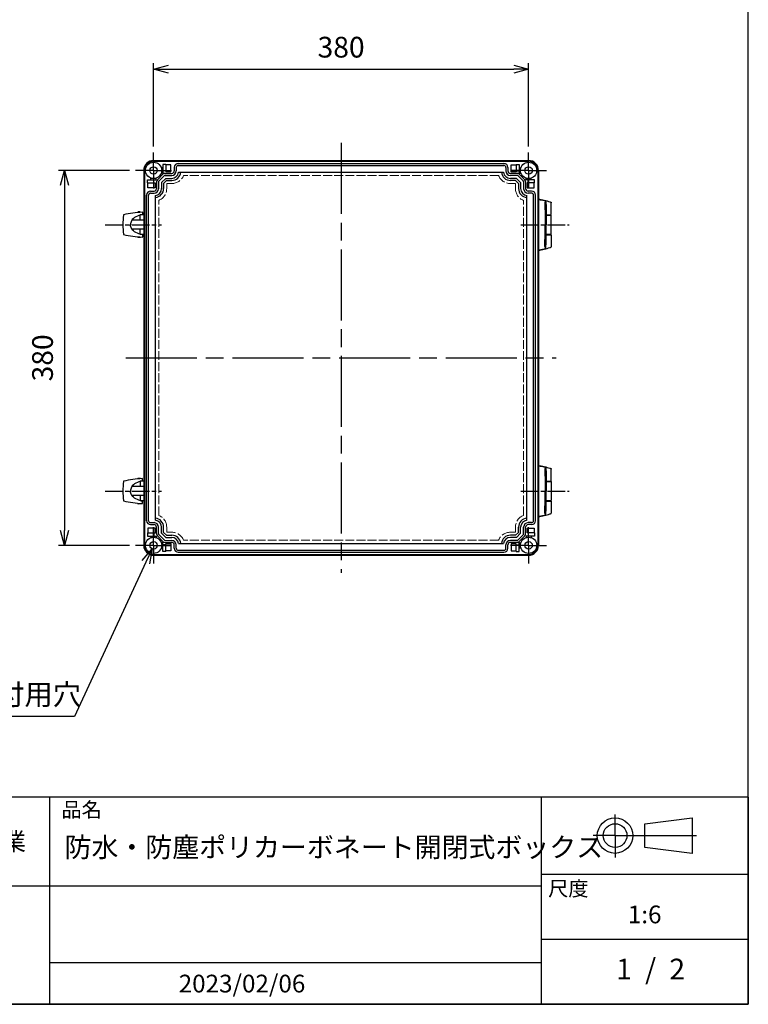
# Model space of a CAD drawing. Units: millimetres. Extents: x 0 to 4846, y 0 to 1680.
# Drawn here: x 1680 to 2418, y 0 to 998 of the extents above; entities that cross this region are included whole.
import ezdxf
from ezdxf.enums import TextEntityAlignment as Align

# ---------------------------------------------------------------- set-up
doc = ezdxf.new("R2010")
doc.units = ezdxf.units.MM
doc.header["$LTSCALE"] = 6
for name, pattern in [('AM_ISO02W050x2', [3.75, 3, -0.75]), ('AM_ISO08W050', [18, 12, -1.5, 3, -1.5]), ('AM_ISO08W050x2', [9, 6, -0.75, 1.5, -0.75]), ('gen7a', [6.875, 4.75, -0.875, 0.375, -0.875])]:
    doc.linetypes.add(name, pattern=pattern)
doc.layers.add('7A', color=4, linetype='gen7a')
doc.layers.add('RAHM2', color=1, linetype='Continuous')
for name, color, linetype, lineweight in [('AM_5', 3, 'Continuous', 25), ('AM_7', 4, 'AM_ISO08W050', 25), ('AM_8', 1, 'Continuous', 25), ('ﾋﾝｼﾞ', 4, 'Continuous', 25), ('ﾎﾞﾃﾞｨｰ', 2, 'Continuous', 25), ('ﾎﾞﾃﾞｨｰ0', 2, 'AM_ISO02W050x2', 13), ('ﾗｯﾁ', 6, 'Continuous', 25)]:
    doc.layers.add(name, color=color, linetype=linetype, lineweight=lineweight)
doc.styles.get("Standard").update_dxf_attribs({"font": 'ISOCP.SHX', "bigfont": 'EXTFONT.SHX'})
doc.styles.add('takachi1', font='MS PGothic.ttf', dxfattribs={"height": 2.5})
doc.dimstyles.new('AM_ISO$0', dxfattribs={"dimtxt": 3.5, "dimasz": 2.5, "dimexe": 1, "dimexo": 1, "dimgap": 1.5, "dimtad": 1, "dimdsep": 46, "dimtxsty": 'Standard', "dimblk": 'OPEN30', "dimcen": 0, "dimclrd": 3, "dimclre": 3, "dimclrt": 2, "dimadec": 0, "dimazin": 2, "dimtp": 0.1, "dimtm": 0.1, "dimtfac": 0.71, "dimtmove": 0, "dimatfit": 3, "dimldrblk": 'OPEN30', "dimfxl": 1, "dimlwd": -1, "dimlwe": -1, "dimarcsym": 0})
doc.dimstyles.new('AM_ISO$3', dxfattribs={"dimtxt": 3.5, "dimasz": 2.5, "dimexe": 1, "dimexo": 1, "dimgap": 1.5, "dimtad": 1, "dimtoh": 1, "dimdsep": 46, "dimtxsty": 'Standard', "dimblk": 'OPEN30', "dimcen": 0, "dimclrd": 3, "dimclre": 3, "dimclrt": 2, "dimadec": 0, "dimazin": 2, "dimtp": 0.1, "dimtm": 0.1, "dimtfac": 0.71, "dimtofl": 0, "dimtmove": 0, "dimatfit": 0, "dimldrblk": 'OPEN30', "dimfxl": 1, "dimlwd": -1, "dimlwe": -1, "dimarcsym": 0})

# ---------------------------------------------------------------- blocks, each defined once
blk = doc.blocks.new('TK-A3')
blk.add_lwpolyline([(0, 0), (403, 0), (403, 280), (0, 280)], close=True)
blk = doc.blocks.new('A$C0FAF06CF')
at = {"layer": 'AM_8'}
h = blk.add_hatch(color=1, dxfattribs=at)
edge = h.paths.add_edge_path()
edge.add_line((-8.01, -2.41), (8.01, -2.41))
edge.add_arc((8.01, -1.77), 0.638, 270, 360)
edge.add_line((8.65, -1.77), (8.65, 1.77))
edge.add_arc((8.01, 1.77), 0.638, 0, 90)
edge.add_line((8.01, 2.41), (-8.01, 2.41))
edge.add_arc((-8.01, 1.77), 0.638, 90, 180)
edge.add_line((-8.65, 1.77), (-8.65, -1.77))
edge.add_arc((-8.01, -1.77), 0.638, 180, 270)
edge = h.paths.add_edge_path(flags=16)
edge.add_line((-7.47, 2.09), (7.47, 2.09))
edge.add_arc((7.47, 1.55), 0.542, 0, 90, ccw=False)
edge.add_line((8.01, 1.55), (8.01, -1.55))
edge.add_arc((7.47, -1.55), 0.542, 270, 360, ccw=False)
edge.add_line((7.47, -2.09), (-7.47, -2.09))
edge.add_arc((-7.47, -1.55), 0.542, 180, 270, ccw=False)
edge.add_line((-8.01, -1.55), (-8.01, 1.55))
edge.add_arc((-7.47, 1.55), 0.542, 90, 180, ccw=False)
for points in [[(-5.45, 0.59), (-5.45, 1.04), (-7.53, 1.04), (-7.53, 0.59), (-6.76, 0.59), (-6.76, -1.22), (-6.23, -1.22), (-6.23, 0.59)], [(-3.15, 1.04), (-3.15, -1.22), (-2.67, -1.22), (-2.67, -0.62), (-2.19, -0.1), (-1.52, -1.22), (-0.96, -1.22), (-1.85, 0.27), (-1.14, 1.04), (-1.79, 1.04), (-2.67, 0.09), (-2.67, 1.04)], [(4.3, 1.04), (4.3, -1.22), (4.78, -1.22), (4.78, -0.32), (5.83, -0.32), (5.83, -1.22), (6.3, -1.22), (6.3, 1.04), (5.83, 1.04), (5.83, 0.13), (4.78, 0.13), (4.78, 1.04)], [(7.28, -1.22), (7.28, 1.04), (6.81, 1.04), (6.81, -1.22)]]:
    blk.add_hatch(color=1, dxfattribs=at).paths.add_polyline_path(points)
h = blk.add_hatch(color=1, dxfattribs=at)
h.paths.add_polyline_path([(-5.26, -1.22), (-5.08, -0.73), (-4.16, -0.73), (-3.98, -1.22), (-3.42, -1.22), (-4.25, 1.04), (-4.99, 1.04), (-5.82, -1.22)])
h.paths.add_polyline_path([(-4.33, -0.27), (-4.91, -0.27), (-4.62, 0.52)], flags=16)
h = blk.add_hatch(color=1, dxfattribs=at)
h.paths.add_polyline_path([(-0.2, -1.22), (-0.02, -0.73), (0.91, -0.73), (1.09, -1.22), (1.65, -1.22), (0.82, 1.04), (0.07, 1.04), (-0.76, -1.22)])
h.paths.add_polyline_path([(0.74, -0.27), (0.16, -0.27), (0.45, 0.52)], flags=16)
h = blk.add_hatch(color=1, dxfattribs=at)
edge = h.paths.add_edge_path()
edge.add_ellipse((2.88, -0.09), major_axis=(0, 0.727), ratio=0.867347, start_angle=304.651, end_angle=609.4109)
edge.add_line((3.47, -0.35), (3.94, -0.55))
edge.add_arc((2.88, -0.09), 1.16, 38.5505, 336.582, ccw=False)
edge.add_line((3.78, 0.63), (3.4, 0.32))
blk = doc.blocks.new('TK-仕様書NEW')
for p, q in [((0, 35), (-193, 35)), ((-193, 35), (-193, 0)), ((-118, 35), (-118, 0)), ((-35, 35), (-35, 0)), ((0, 35), (0, 0)), ((-17.5, 30.5), (-9.5, 31.5)), ((-17.5, 26.5), (-17.5, 30.5)), ((-9.5, 31.5), (-9.5, 25.5)), ((-9.5, 25.5), (-17.5, 26.5)), ((-35, 22), (0, 22)), ((-193, 20), (-35, 20)), ((-168, 20), (-168, 0)), ((-143, 20), (-143, 0)), ((-35, 11), (0, 11)), ((-35, 7), (-118, 7)), ((0, 0), (-193, 0))]:
    blk.add_line(p, q)
for radius in [3, 2]:
    blk.add_circle((-22.5, 28.5), radius)
at = {"layer": '7A'}
for q in [(-22.5, 32.07), (-26.22, 28.5), (-22.5, 24.79), (-8.72, 28.5)]:
    blk.add_line((-22.5, 28.5), q, dxfattribs=at)
at = {"xscale": 0.96, "yscale": 0.96, "zscale": 0.96}
blk.add_blockref('A$C0FAF06CF', (-180, 27.5), dxfattribs=at)
at = {"insert": (-167, 27.5), "char_height": 3, "width": 42.8844, "attachment_point": 4}
blk.add_mtext('\\fＭＳ ゴシック|b0|i0|c128|p49;株式会社タカチ電機工業', dxfattribs=at)
for tag, p in [('品名', (-106.16, 24.95)), ('型番', (-106.14, 11.54))]:
    blk.add_attdef(tag, p, '', height=3.5)
for tag, height, p in [('GEN-TITLE-SCA', 3, (-17.5, 14.79)), ('承認', 3.5, (-180.72, 7.73)), ('検図', 3.5, (-155.5, 7.73)), ('製図', 3.5, (-130.5, 7.73)), ('ページNO.', 3.5, (-21, 5.5)), ('総ページ数', 3.5, (-12, 5.5))]:
    blk.add_attdef(tag, text='', height=height).set_placement(p, align=Align.MIDDLE)
blk.add_attdef('GEN-TITLE-DAT', text='', height=3).set_placement((-85.5, 3.5), align=Align.MIDDLE_CENTER)
at = {"layer": 'RAHM2', "char_height": 2.5}
for s, insert, width, attachment_point in [('品名', (-116, 32.55), 90, 4), ('尺度', (-33.8, 20.8), 20, 1), ('承認', (-180.43, 18.8), 17, 2), ('検図', (-155.17, 18.93), 17, 2), ('製図', (-131.5, 18.96), 17, 2)]:
    blk.add_mtext(s, dxfattribs=dict(at, insert=insert, width=width, attachment_point=attachment_point))
at = {"layer": 'RAHM2', "color": 0, "insert": (-16.5, 5.5), "char_height": 3.5, "width": 4.4699, "attachment_point": 5}
blk.add_mtext('/', dxfattribs=at)
blk = doc.blocks.new('_Open30')
at = {"color": 0, "linetype": 'ByBlock', "lineweight": -2}
for p, q in [((-1, 0.268), (0, 0)), ((0, 0), (-1, -0.268)), ((0, 0), (-1, 0))]:
    blk.add_line(p, q, dxfattribs=at)
blk = doc.blocks.new('*D31')
at = {"layer": 'AM_5', "color": 3, "transparency": 16777216}
for p, q in [((1815.39, 869.44), (1815.39, 953.85)), ((2195.39, 869.44), (2195.39, 953.85)), ((1830.39, 947.85), (2180.39, 947.85))]:
    blk.add_line(p, q, dxfattribs=at)
at = {"layer": 'Defpoints', "color": 0, "transparency": 16777216}
for p in [(2195.39, 947.85), (1815.39, 863.44), (2195.39, 863.44)]:
    blk.add_point(p, dxfattribs=at)
at = {"layer": 'AM_5', "color": 3, "transparency": 16777216, "xscale": 15, "yscale": 15, "zscale": 15, "rotation": 180}
blk.add_blockref('_Open30', (1815.39, 947.85), dxfattribs=at)
at = {"layer": 'AM_5', "color": 3, "transparency": 16777216, "xscale": 15, "yscale": 15, "zscale": 15}
blk.add_blockref('_Open30', (2195.39, 947.85), dxfattribs=at)
at = {"layer": 'AM_5', "color": 2, "transparency": 16777216, "insert": (2005.39, 967.35), "char_height": 21, "attachment_point": 5}
blk.add_mtext('380', dxfattribs=at)
blk = doc.blocks.new('*D32')
at = {"layer": 'AM_5', "color": 3, "transparency": 16777216}
for p, q in [((1791.12, 845.17), (1719.12, 845.17)), ((1725.12, 830.17), (1725.12, 480.17)), ((1791.12, 465.17), (1719.12, 465.17))]:
    blk.add_line(p, q, dxfattribs=at)
at = {"layer": 'Defpoints', "color": 0, "transparency": 16777216}
for p in [(1797.12, 845.17), (1725.12, 465.17), (1797.12, 465.17)]:
    blk.add_point(p, dxfattribs=at)
at = {"layer": 'AM_5', "color": 3, "transparency": 16777216, "xscale": 15, "yscale": 15, "zscale": 15}
for p, rotation in [((1725.12, 845.17), 90), ((1725.12, 465.17), 270)]:
    blk.add_blockref('_Open30', p, dxfattribs=dict(at, rotation=rotation))
at = {"layer": 'AM_5', "color": 2, "transparency": 16777216, "insert": (1705.62, 655.17), "char_height": 21, "attachment_point": 5, "rotation": 90}
blk.add_mtext('380', dxfattribs=at)
blk = doc.blocks.new('*D33')
at = {"layer": 'AM_5', "color": 3, "transparency": 16777216}
for p, q in [((1807.52, 448.15), (1735.18, 291.76)), ((1735.18, 291.76), (1485.03, 291.76))]:
    blk.add_line(p, q, dxfattribs=at)
at = {"layer": 'Defpoints', "color": 0, "transparency": 16777216}
for p in [(1813.81, 461.77), (1816.96, 468.57)]:
    blk.add_point(p, dxfattribs=at)
at = {"layer": 'AM_5', "color": 3, "transparency": 16777216, "xscale": 15, "yscale": 15, "zscale": 15, "rotation": 65.17766656997375}
blk.add_blockref('_Open30', (1813.81, 461.77), dxfattribs=at)
at = {"layer": 'AM_5', "color": 2, "transparency": 16777216, "insert": (1605.6, 311.26), "char_height": 21, "attachment_point": 5}
blk.add_mtext('4-∅7.5 外部取付用穴', dxfattribs=at)

msp = doc.modelspace()

# ---------------------------------------------------------------- linework, layer by layer
at = {"layer": 'AM_7'}
for p, q in [((2005.388, 873.17), (2005.388, 437.17)), ((1787.388, 655.17), (2223.388, 655.17))]:
    msp.add_line(p, q, dxfattribs=at)
at = {"layer": 'AM_7', "linetype": 'AM_ISO08W050x2'}
for p, q in [((1815.388, 845.17), (1815.388, 863.437)), ((2195.388, 845.17), (2195.388, 863.437)), ((1815.388, 845.17), (1797.121, 845.17)), ((1815.388, 845.17), (1815.388, 826.903)), ((1815.388, 845.17), (1833.655, 845.17)), ((2195.388, 845.17), (2177.121, 845.17)), ((2195.388, 845.17), (2213.655, 845.17)), ((2195.388, 845.17), (2195.388, 826.903)), ((1815.388, 465.17), (1815.388, 483.437)), ((2195.388, 465.17), (2195.388, 483.437)), ((1815.388, 465.17), (1797.121, 465.17)), ((1815.388, 465.17), (1815.388, 446.903)), ((1815.388, 465.17), (1833.655, 465.17)), ((2195.388, 465.17), (2177.121, 465.17)), ((2195.388, 465.17), (2213.655, 465.17)), ((2195.388, 465.17), (2195.388, 446.903))]:
    msp.add_line(p, q, dxfattribs=at)
at = {"layer": 'AM_7', "linetype": 'AM_ISO08W050x2', "ltscale": 0.5}
for p, q in [((1766.388, 790.17), (1823.388, 790.17)), ((2187.388, 790.17), (2236.388, 790.17)), ((1766.388, 520.17), (1823.388, 520.17)), ((2187.388, 520.17), (2236.388, 520.17))]:
    msp.add_line(p, q, dxfattribs=at)
at = {"layer": 'ﾋﾝｼﾞ'}
for p, q in [((2205.388, 764.289), (2205.388, 816.051)), ((2218.388, 800.356), (2218.388, 812.462)), ((2213.218, 800.312), (2218.388, 800.357)), ((2213.22, 799.802), (2218.388, 799.757)), ((2218.388, 780.584), (2218.388, 799.757)), ((2213.218, 780.028), (2218.388, 779.983)), ((2213.22, 780.538), (2218.388, 780.584)), ((2218.388, 779.984), (2218.388, 767.878)), ((2205.388, 546.052), (2205.388, 494.289)), ((2218.388, 530.356), (2218.388, 542.462)), ((2213.218, 530.312), (2218.388, 530.357)), ((2213.22, 529.802), (2218.388, 529.757)), ((2218.388, 529.757), (2218.388, 510.584)), ((2213.218, 510.028), (2218.388, 509.983)), ((2213.22, 510.539), (2218.388, 510.584)), ((2218.388, 509.984), (2218.388, 497.879))]:
    msp.add_line(p, q, dxfattribs=at)
for points in [[(2205.388, 816.051), (2206.704, 815.866), (2208.21, 815.615), (2209.71, 815.326), (2211.202, 814.998), (2212.686, 814.633), (2214.159, 814.23), (2215.621, 813.79), (2217.07, 813.314)], [(2211.816, 812.388), (2211.946, 807.984), (2212.072, 802.047), (2212.148, 796.109), (2212.173, 790.17)], [(2211.816, 767.952), (2211.946, 772.356), (2212.072, 778.293), (2212.148, 784.232), (2212.173, 790.17)], [(2205.388, 764.289), (2206.704, 764.474), (2208.21, 764.725), (2209.71, 765.015), (2211.202, 765.342), (2212.686, 765.707), (2214.159, 766.11), (2215.621, 766.55), (2217.07, 767.026)], [(2205.388, 546.052), (2206.704, 545.866), (2208.21, 545.615), (2209.71, 545.326), (2211.202, 544.998), (2212.686, 544.633), (2214.159, 544.23), (2215.621, 543.79), (2217.07, 543.314)], [(2211.816, 542.388), (2211.946, 537.984), (2212.072, 532.047), (2212.148, 526.109), (2212.173, 520.17)], [(2211.816, 497.952), (2211.946, 502.356), (2212.072, 508.294), (2212.148, 514.232), (2212.173, 520.17)], [(2205.388, 494.289), (2206.704, 494.474), (2208.21, 494.725), (2209.71, 495.015), (2211.202, 495.342), (2212.686, 495.708), (2214.159, 496.11), (2215.621, 496.55), (2217.07, 497.026)]]:
    msp.add_lwpolyline(points, dxfattribs=at)
at = {"layer": 'ﾋﾝｼﾞ', "flags": 128}
for points in [[(2205.388, 815.666), (2206.29, 815.604), (2207.191, 815.515), (2208.09, 815.399), (2208.985, 815.256), (2209.876, 815.086), (2210.761, 814.89), (2211.638, 814.667), (2212.508, 814.417)], [(2212.633, 814.359), (2212.707, 814.304), (2212.787, 814.216), (2212.856, 814.083), (2212.889, 813.92)], [(2212.889, 813.92), (2213.065, 807.984), (2213.191, 802.047), (2213.267, 796.109), (2213.292, 790.17)], [(2217.07, 813.314), (2217.317, 813.228), (2217.536, 813.15), (2217.722, 813.081), (2217.874, 813.022), (2218.097, 812.923), (2218.16, 812.885), (2218.204, 812.852), (2218.257, 812.801), (2218.309, 812.732), (2218.352, 812.649), (2218.388, 812.462)], [(2212.889, 766.42), (2213.065, 772.356), (2213.191, 778.293), (2213.267, 784.232), (2213.292, 790.17)], [(2205.388, 764.674), (2206.29, 764.736), (2207.191, 764.825), (2208.09, 764.941), (2208.985, 765.084), (2209.876, 765.254), (2210.761, 765.451), (2211.638, 765.674), (2212.508, 765.923)], [(2206.119, 764.722), (2206.116, 764.713), (2206.114, 764.705), (2206.111, 764.697), (2206.108, 764.689), (2206.105, 764.681), (2206.102, 764.674), (2206.099, 764.667), (2206.096, 764.66), (2206.093, 764.654), (2206.09, 764.647), (2206.087, 764.642), (2206.083, 764.636), (2206.08, 764.631), (2206.077, 764.626), (2206.074, 764.621), (2206.07, 764.617), (2206.067, 764.613), (2206.064, 764.61), (2206.06, 764.606), (2206.057, 764.603), (2206.053, 764.601), (2206.05, 764.599), (2206.046, 764.597), (2206.043, 764.595)], [(2212.633, 765.981), (2212.707, 766.037), (2212.787, 766.125), (2212.856, 766.257), (2212.889, 766.42)], [(2217.07, 767.026), (2217.317, 767.112), (2217.536, 767.19), (2217.722, 767.259), (2217.874, 767.318), (2218.097, 767.417), (2218.16, 767.455), (2218.204, 767.488), (2218.257, 767.539), (2218.309, 767.608), (2218.352, 767.691), (2218.388, 767.878)], [(2205.388, 545.666), (2206.29, 545.604), (2207.191, 545.516), (2208.09, 545.399), (2208.985, 545.256), (2209.876, 545.086), (2210.761, 544.89), (2211.638, 544.667), (2212.508, 544.418)], [(2206.119, 545.618), (2206.116, 545.627), (2206.114, 545.635), (2206.111, 545.644), (2206.108, 545.652), (2206.105, 545.659), (2206.102, 545.666), (2206.099, 545.674), (2206.096, 545.68), (2206.093, 545.687), (2206.09, 545.693), (2206.087, 545.699), (2206.083, 545.704), (2206.08, 545.71), (2206.077, 545.714), (2206.074, 545.719), (2206.07, 545.723), (2206.067, 545.727), (2206.064, 545.731), (2206.06, 545.734), (2206.057, 545.737), (2206.053, 545.74), (2206.05, 545.742), (2206.046, 545.744), (2206.043, 545.745)], [(2212.633, 544.36), (2212.707, 544.304), (2212.787, 544.216), (2212.856, 544.083), (2212.889, 543.92)], [(2212.889, 543.92), (2213.065, 537.984), (2213.191, 532.047), (2213.267, 526.109), (2213.292, 520.17)], [(2217.07, 543.314), (2217.317, 543.228), (2217.536, 543.15), (2217.722, 543.081), (2217.874, 543.023), (2218.097, 542.923), (2218.16, 542.885), (2218.204, 542.852), (2218.257, 542.801), (2218.309, 542.732), (2218.352, 542.65), (2218.388, 542.462)], [(2212.889, 496.42), (2213.065, 502.356), (2213.191, 508.294), (2213.267, 514.232), (2213.292, 520.17)], [(2205.388, 494.675), (2206.29, 494.736), (2207.191, 494.825), (2208.09, 494.941), (2208.985, 495.084), (2209.876, 495.254), (2210.761, 495.451), (2211.638, 495.674), (2212.508, 495.923)], [(2212.633, 495.981), (2212.707, 496.037), (2212.787, 496.125), (2212.856, 496.257), (2212.889, 496.42)], [(2217.07, 497.026), (2217.317, 497.112), (2217.536, 497.19), (2217.722, 497.259), (2217.874, 497.318), (2218.097, 497.417), (2218.16, 497.455), (2218.204, 497.489), (2218.257, 497.539), (2218.309, 497.608), (2218.352, 497.691), (2218.388, 497.879)]]:
    msp.add_lwpolyline(points, dxfattribs=at)
at = {"layer": 'ﾋﾝｼﾞ'}
for centre, start, end in [((2214.992, 812.282), 138.7478, 178.0815), ((2214.992, 768.058), 181.9185, 221.2522), ((2214.992, 542.282), 138.7478, 178.0815), ((2214.992, 498.059), 181.9185, 221.2522)]:
    msp.add_arc(centre, 3.178, start, end, dxfattribs=at)
for centre, major_axis, ratio, start_param, end_param in [((2212.363, 813.939), (0.145, 0.479), 0.9994624, 6.0051564, 6.2831853), ((2203.559, 450.809), (0, 95.42), 0.258819, 6.1824446, 6.2090497), ((2212.363, 543.939), (0.145, 0.479), 0.9994624, 6.0051564, 6.2831853)]:
    msp.add_ellipse(centre, major_axis=major_axis, ratio=ratio, start_param=start_param, end_param=end_param, dxfattribs=at)
at = {"layer": 'ﾋﾝｼﾞ', "extrusion": (0, 0, -1)}
for centre, major_axis, ratio, start_param, end_param in [((2203.559, 859.531), (0, -95.42), 0.258819, 6.1824446, 6.2090497), ((2212.363, 766.401), (0.145, -0.479), 0.9994624, 6.0051564, 6.2831853), ((2212.363, 496.401), (0.145, -0.479), 0.9994624, 6.0051564, 6.2831853)]:
    msp.add_ellipse(centre, major_axis=major_axis, ratio=ratio, start_param=start_param, end_param=end_param, dxfattribs=at)
at = {"layer": 'ﾎﾞﾃﾞｨｰ'}
for p, q in [((1815.388, 855.17), (2195.388, 855.17)), ((1815.388, 854.42), (2195.388, 854.42)), ((1824.858, 851.273), (1824.858, 842.545)), ((1827.958, 851.273), (1824.858, 851.273)), ((1827.958, 851.273), (1827.958, 843.67)), ((1832.888, 850.87), (1827.958, 850.87)), ((1832.888, 843.67), (1832.888, 850.87)), ((1840.388, 852.17), (2170.388, 852.17)), ((1840.388, 850.17), (2170.388, 850.17)), ((2177.888, 850.87), (2182.818, 850.87)), ((2177.888, 843.67), (2177.888, 850.87)), ((2182.818, 851.273), (2185.918, 851.273)), ((2182.818, 851.273), (2182.818, 843.67)), ((2185.918, 851.273), (2185.918, 842.545)), ((1805.388, 845.17), (1805.388, 465.17)), ((1806.138, 845.17), (1806.138, 465.17)), ((1819.267, 835.614), (1824.945, 841.291)), ((1820.681, 834.2), (1826.359, 839.877)), ((1824.858, 847.795), (1823.212, 847.795)), ((1824.858, 842.545), (1823.212, 842.545)), ((1827.958, 844.814), (1824.858, 844.814)), ((1827.066, 842.17), (1833.888, 842.17)), ((1827.066, 840.17), (1833.888, 840.17)), ((1827.958, 843.67), (1832.888, 843.67)), ((1836.388, 848.17), (1836.388, 844.67)), ((1838.388, 848.17), (1838.388, 844.67)), ((1840.787, 843.33), (2169.989, 843.33)), ((2172.388, 848.17), (2172.388, 844.67)), ((2174.388, 848.17), (2174.388, 844.67)), ((2183.711, 842.17), (2176.888, 842.17)), ((2183.711, 840.17), (2176.888, 840.17)), ((2182.818, 843.67), (2177.888, 843.67)), ((2182.818, 844.814), (2185.918, 844.814)), ((2190.095, 834.2), (2184.418, 839.877)), ((2191.51, 835.614), (2185.832, 841.291)), ((2185.918, 847.795), (2187.564, 847.795)), ((2185.918, 842.545), (2187.564, 842.545)), ((2204.638, 845.17), (2204.638, 465.17)), ((2205.388, 845.17), (2205.388, 465.17)), ((1809.285, 835.7), (1818.013, 835.7)), ((1809.285, 832.6), (1809.285, 835.7)), ((1809.285, 832.6), (1816.888, 832.6)), ((1809.688, 827.67), (1809.688, 832.6)), ((1812.763, 835.7), (1812.763, 837.346)), ((1815.744, 832.6), (1815.744, 835.7)), ((1816.888, 832.6), (1816.888, 827.67)), ((1818.013, 835.7), (1818.013, 837.346)), ((1818.388, 833.492), (1818.388, 826.67)), ((1820.388, 833.492), (1820.388, 826.67)), ((1823.468, 832.9), (1827.659, 837.09)), ((1823.468, 832.9), (1823.468, 826.81)), ((1825.598, 832.017), (1828.541, 834.96)), ((1825.598, 832.017), (1825.598, 826.81)), ((1827.659, 837.09), (1833.748, 837.09)), ((1828.541, 834.96), (1833.748, 834.96)), ((2183.118, 837.09), (2177.028, 837.09)), ((2182.235, 834.96), (2177.028, 834.96)), ((2185.178, 832.017), (2182.235, 834.96)), ((2187.308, 832.9), (2183.118, 837.09)), ((2185.178, 832.017), (2185.178, 826.81)), ((2187.308, 832.9), (2187.308, 826.81)), ((2190.388, 833.492), (2190.388, 826.67)), ((2192.388, 833.492), (2192.388, 826.67)), ((2192.763, 835.7), (2192.763, 837.346)), ((2201.491, 835.7), (2192.763, 835.7)), ((2201.491, 832.6), (2193.888, 832.6)), ((2193.888, 832.6), (2193.888, 827.67)), ((2195.032, 832.6), (2195.032, 835.7)), ((2198.013, 835.7), (2198.013, 837.346)), ((2201.088, 827.67), (2201.088, 832.6)), ((2201.491, 832.6), (2201.491, 835.7)), ((1808.388, 490.17), (1808.388, 820.17)), ((1816.888, 827.67), (1809.688, 827.67)), ((1810.388, 490.17), (1810.388, 820.17)), ((1812.388, 824.17), (1815.888, 824.17)), ((1812.388, 822.17), (1815.888, 822.17)), ((1817.228, 490.569), (1817.228, 819.771)), ((2193.548, 490.569), (2193.548, 819.771)), ((2193.888, 827.67), (2201.088, 827.67)), ((2198.388, 824.17), (2194.888, 824.17)), ((2198.388, 822.17), (2194.888, 822.17)), ((2200.388, 490.17), (2200.388, 820.17)), ((2202.388, 490.17), (2202.388, 820.17)), ((1816.888, 482.67), (1809.688, 482.67)), ((1809.688, 482.67), (1809.688, 477.74)), ((1812.388, 488.17), (1815.888, 488.17)), ((1812.388, 486.17), (1815.888, 486.17)), ((1816.888, 477.74), (1816.888, 482.67)), ((1818.388, 476.848), (1818.388, 483.67)), ((1820.388, 476.848), (1820.388, 483.67)), ((1823.468, 477.441), (1823.468, 483.53)), ((1825.598, 478.323), (1825.598, 483.53)), ((2185.178, 478.323), (2185.178, 483.53)), ((2187.308, 477.441), (2187.308, 483.53)), ((2190.388, 476.848), (2190.388, 483.67)), ((2192.388, 476.848), (2192.388, 483.67)), ((2193.888, 482.67), (2201.088, 482.67)), ((2193.888, 477.74), (2193.888, 482.67)), ((2198.388, 488.17), (2194.888, 488.17)), ((2198.388, 486.17), (2194.888, 486.17)), ((2201.088, 482.67), (2201.088, 477.74)), ((1809.285, 477.74), (1816.888, 477.74)), ((1809.285, 477.74), (1809.285, 474.64)), ((1809.285, 474.64), (1818.013, 474.64)), ((1812.763, 474.64), (1812.763, 472.994)), ((1815.744, 477.74), (1815.744, 474.64)), ((1818.013, 474.64), (1818.013, 472.994)), ((1819.267, 474.727), (1824.945, 469.049)), ((1820.681, 476.141), (1826.359, 470.463)), ((1823.468, 477.441), (1827.659, 473.25)), ((1825.598, 478.323), (1828.541, 475.38)), ((1827.066, 470.17), (1833.888, 470.17)), ((1827.659, 473.25), (1833.748, 473.25)), ((1828.541, 475.38), (1833.748, 475.38)), ((2183.711, 470.17), (2176.888, 470.17)), ((2182.235, 475.38), (2177.028, 475.38)), ((2183.118, 473.25), (2177.028, 473.25)), ((2185.178, 478.323), (2182.235, 475.38)), ((2187.308, 477.441), (2183.118, 473.25)), ((2190.095, 476.141), (2184.418, 470.463)), ((2191.51, 474.727), (2185.832, 469.049)), ((2201.491, 474.64), (2192.763, 474.64)), ((2192.763, 474.64), (2192.763, 472.994)), ((2201.491, 477.74), (2193.888, 477.74)), ((2195.032, 477.74), (2195.032, 474.64)), ((2198.013, 474.64), (2198.013, 472.994)), ((2201.491, 477.74), (2201.491, 474.64)), ((1824.858, 467.795), (1823.212, 467.795)), ((1824.858, 462.545), (1823.212, 462.545)), ((1824.858, 459.067), (1824.858, 467.795)), ((1827.958, 465.526), (1824.858, 465.526)), ((1827.958, 459.067), (1824.858, 459.067)), ((1827.066, 468.17), (1833.888, 468.17)), ((1827.958, 459.067), (1827.958, 466.67)), ((1827.958, 466.67), (1832.888, 466.67)), ((1832.888, 459.47), (1827.958, 459.47)), ((1832.888, 466.67), (1832.888, 459.47)), ((1836.388, 462.17), (1836.388, 465.67)), ((1838.388, 462.17), (1838.388, 465.67)), ((1840.388, 460.17), (2170.388, 460.17)), ((1840.787, 467.01), (2169.989, 467.01)), ((2172.388, 462.17), (2172.388, 465.67)), ((2174.388, 462.17), (2174.388, 465.67)), ((2183.711, 468.17), (2176.888, 468.17)), ((2177.888, 466.67), (2177.888, 459.47)), ((2182.818, 466.67), (2177.888, 466.67)), ((2177.888, 459.47), (2182.818, 459.47)), ((2182.818, 459.067), (2182.818, 466.67)), ((2182.818, 465.526), (2185.918, 465.526)), ((2182.818, 459.067), (2185.918, 459.067)), ((2185.918, 459.067), (2185.918, 467.795)), ((2185.918, 467.795), (2187.564, 467.795)), ((2185.918, 462.545), (2187.564, 462.545)), ((1815.388, 455.92), (2195.388, 455.92)), ((1815.388, 455.17), (2195.388, 455.17)), ((1840.388, 458.17), (2170.388, 458.17))]:
    msp.add_line(p, q, dxfattribs=at)
for centre, radius in [((1815.388, 845.17), 8.253), ((1815.388, 845.17), 3.75), ((2195.388, 845.17), 8.253), ((2195.388, 845.17), 3.75), ((1815.388, 465.17), 8.253), ((2195.388, 465.17), 8.253), ((1815.388, 465.17), 3.75), ((2195.388, 465.17), 3.75)]:
    msp.add_circle(centre, radius, dxfattribs=at)
for centre, radius, start, end in [((1815.388, 845.17), 10, 90, 180), ((1815.388, 845.17), 9.25, 90, 180), ((1840.388, 848.17), 4, 90, 180), ((1840.388, 848.17), 2, 90, 180), ((2170.388, 848.17), 4, 0, 90), ((2170.388, 848.17), 2, 0, 90), ((2195.388, 845.17), 10, 0, 90), ((2195.388, 845.17), 9.25, 0, 90), ((1827.066, 839.17), 3, 90, 135), ((1827.066, 839.17), 1, 90, 135), ((1833.748, 844.18), 9.22, 270, 354.71034), ((1833.748, 844.18), 7.09, 270, 353.11441), ((1833.888, 844.67), 4.5, 270, 360), ((1833.888, 844.67), 2.5, 270, 360), ((2177.028, 844.18), 9.22, 185.28966, 270), ((2177.028, 844.18), 7.09, 186.88559, 270), ((2176.888, 844.67), 4.5, 180, 270), ((2176.888, 844.67), 2.5, 180, 270), ((2183.711, 839.17), 3, 45, 90), ((2183.711, 839.17), 1, 45, 90), ((1821.388, 833.492), 3, 135, 180), ((1821.388, 833.492), 1, 135, 180), ((2189.388, 833.492), 1, 0, 45), ((2189.388, 833.492), 3, 0, 45), ((1812.388, 820.17), 4, 90, 180), ((1812.388, 820.17), 2, 90, 180), ((1815.888, 826.67), 2.5, 270, 360), ((1815.888, 826.67), 4.5, 270, 360), ((1816.378, 826.81), 9.22, 275.28966, 360), ((1816.378, 826.81), 7.09, 276.88559, 360), ((2194.398, 826.81), 9.22, 180, 264.71034), ((2194.398, 826.81), 7.09, 180, 263.11441), ((2194.888, 826.67), 4.5, 180, 270), ((2194.888, 826.67), 2.5, 180, 270), ((2198.388, 820.17), 4, 0, 90), ((2198.388, 820.17), 2, 0, 90), ((1812.388, 490.17), 4, 180, 270), ((1812.388, 490.17), 2, 180, 270), ((1816.378, 483.53), 9.22, 360, 84.71034), ((1816.378, 483.53), 7.09, 360, 83.11441), ((2194.398, 483.53), 9.22, 95.28966, 180), ((2194.398, 483.53), 7.09, 96.88559, 180), ((2198.388, 490.17), 2, 270, 0), ((2198.388, 490.17), 4, 270, 0), ((1815.888, 483.67), 4.5, 360, 90), ((1815.888, 483.67), 2.5, 360, 90), ((2194.888, 483.67), 4.5, 90, 180), ((2194.888, 483.67), 2.5, 90, 180), ((1821.388, 476.848), 3, 180, 225), ((1821.388, 476.848), 1, 180, 225), ((1827.066, 471.17), 3, 225, 270), ((1827.066, 471.17), 1, 225, 270), ((1833.748, 466.16), 9.22, 5.28966, 90), ((1833.748, 466.16), 7.09, 6.88559, 90), ((1833.888, 465.67), 4.5, 360, 90), ((2177.028, 466.16), 9.22, 90, 174.71034), ((2177.028, 466.16), 7.09, 90, 173.11441), ((2176.888, 465.67), 4.5, 90, 180), ((2183.711, 471.17), 1, 270, 315), ((2183.711, 471.17), 3, 270, 315), ((2189.388, 476.848), 1, 315, 0), ((2189.388, 476.848), 3, 315, 0), ((1815.388, 465.17), 10, 180, 270), ((1815.388, 465.17), 9.25, 180, 270), ((1833.888, 465.67), 2.5, 360, 90), ((1840.388, 462.17), 4, 180, 270), ((1840.388, 462.17), 2, 180, 270), ((2170.388, 462.17), 2, 270, 0), ((2170.388, 462.17), 4, 270, 0), ((2176.888, 465.67), 2.5, 90, 180), ((2195.388, 465.17), 10, 270, 0), ((2195.388, 465.17), 9.25, 270, 0)]:
    msp.add_arc(centre, radius, start, end, dxfattribs=at)
at = {"layer": 'ﾎﾞﾃﾞｨｰ0', "ltscale": 0.5}
for p, q in [((2165.029, 839.88), (1845.747, 839.88)), ((1833.888, 831.88), (1828.678, 831.88)), ((1828.678, 831.88), (1828.678, 826.67)), ((2176.888, 831.88), (2182.098, 831.88)), ((2182.098, 831.88), (2182.098, 826.67)), ((1820.678, 495.529), (1820.678, 814.811)), ((2190.098, 495.529), (2190.098, 814.811)), ((1828.678, 478.46), (1828.678, 483.67)), ((2182.098, 478.46), (2182.098, 483.67)), ((1833.888, 478.46), (1828.678, 478.46)), ((2165.029, 470.46), (1845.747, 470.46)), ((2176.888, 478.46), (2182.098, 478.46))]:
    msp.add_line(p, q, dxfattribs=at)
for centre, start, end in [((1833.888, 844.67), 270, 338.005886), ((2176.888, 844.67), 201.994114, 270), ((1815.888, 826.67), 291.994114, 0), ((2194.888, 826.67), 180, 248.005886), ((1815.888, 483.67), 360, 68.005886), ((2194.888, 483.67), 111.994114, 180), ((1833.888, 465.67), 21.994114, 90), ((2176.888, 465.67), 90, 158.005886)]:
    msp.add_arc(centre, 12.79, start, end, dxfattribs=at)
at = {"layer": 'ﾗｯﾁ'}
for p, q in [((1799.54, 802.864), (1799.54, 802.483)), ((1801.753, 803.064), (1799.74, 803.064)), ((1805.388, 800.17), (1801.888, 800.17)), ((1801.888, 794.67), (1801.888, 800.17)), ((1801.953, 802.691), (1801.953, 802.864)), ((1804.051, 802.64), (1804.051, 800.17)), ((1805.388, 794.67), (1793.459, 794.67)), ((1805.388, 785.67), (1793.459, 785.67)), ((1801.888, 780.191), (1801.888, 785.67)), ((1805.388, 780.191), (1801.888, 780.191)), ((1804.051, 780.191), (1804.051, 777.721)), ((1799.574, 777.485), (1799.573, 777.866)), ((1801.787, 777.291), (1799.774, 777.286)), ((1801.986, 777.665), (1801.986, 777.491)), ((1799.574, 532.855), (1799.573, 532.474)), ((1801.787, 533.049), (1799.774, 533.055)), ((1805.388, 530.15), (1801.888, 530.15)), ((1801.888, 530.15), (1801.888, 524.67)), ((1801.986, 532.676), (1801.986, 532.849)), ((1804.051, 530.15), (1804.051, 532.62)), ((1805.388, 524.67), (1793.459, 524.67)), ((1805.388, 515.67), (1793.459, 515.67)), ((1801.888, 515.67), (1801.888, 510.17)), ((1805.388, 510.17), (1801.888, 510.17)), ((1804.051, 507.7), (1804.051, 510.17)), ((1799.54, 507.476), (1799.54, 507.857)), ((1801.753, 507.276), (1799.74, 507.276)), ((1801.953, 507.65), (1801.953, 507.476))]:
    msp.add_line(p, q, dxfattribs=at)
for centre, radius, start, end in [((1884.617, 790.17), 100.229, 174.458173, 185.541787), ((1785.056, 799.83), 0.2, 90.588505, 174.458173), ((1785.073, 800.009), 0.2, 97.927361, 174.355384), ((1811.854, 677.218), 125.877, 93.650874, 102.296496), ((1799.74, 802.864), 0.2, 90, 180), ((1801.753, 802.864), 0.2, 0, 90), ((1803.851, 802.64), 0.2, 0, 93.651485), ((1785.056, 780.51), 0.2, 185.541787, 269.416765), ((1785.073, 780.332), 0.2, 185.644514, 262.135777), ((1811.244, 899.696), 122.399, 257.640895, 266.531694), ((1799.774, 777.486), 0.2, 180.150991, 270.150991), ((1801.786, 777.491), 0.2, 270.150991, 0.150991), ((1803.851, 777.721), 0.2, 266.531092, 0), ((1884.617, 520.17), 100.229, 174.458213, 185.541827), ((1785.056, 529.83), 0.2, 90.583235, 174.458213), ((1785.073, 530.009), 0.2, 97.864223, 174.355486), ((1811.244, 410.644), 122.399, 93.468306, 102.359105), ((1799.774, 532.855), 0.2, 89.849009, 179.849009), ((1801.786, 532.849), 0.2, 359.849009, 89.849009), ((1803.851, 532.62), 0.2, 0, 93.468908), ((1785.056, 510.51), 0.2, 185.541827, 269.411495), ((1785.073, 510.332), 0.2, 185.644616, 262.072639), ((1811.854, 633.122), 125.877, 257.703504, 266.349126), ((1799.74, 507.476), 0.2, 180, 270), ((1801.753, 507.476), 0.2, 270, 0), ((1803.851, 507.7), 0.2, 266.348515, 0)]:
    msp.add_arc(centre, radius, start, end, dxfattribs=at)
for points, start_tangent in [([(1803.972, 800.623), (1793.076, 794.088), (1791.906, 790.17)], (-0.9884315, -0.1516677)), ([(1803.972, 779.717), (1793.076, 786.253), (1791.906, 790.17)], (-0.9884315, 0.1516677)), ([(1803.972, 530.623), (1793.076, 524.088), (1791.906, 520.17)], (-0.9884315, -0.1516677)), ([(1803.972, 509.717), (1793.076, 516.253), (1791.906, 520.17)], (-0.9884315, 0.1516677))]:
    msp.add_spline(points, degree=3, dxfattribs=dict(at, start_tangent=start_tangent))

# ---------------------------------------------------------------- block references
at = {"lineweight": 0, "xscale": 6, "yscale": 6, "zscale": 6}
msp.add_blockref('TK-A3', (0, 0), dxfattribs=at)
msp.add_blockref('TK-仕様書NEW', (2418, 0), dxfattribs=at).add_auto_attribs({'GEN-TITLE-DAT': '2023/02/06', 'GEN-TITLE-SCA': '1:6', 'ページNO.': '1', '総ページ数': '2'})

# ---------------------------------------------------------------- texts
at = {"ltscale": 0.5, "insert": (1725.194, 169.228), "char_height": 20, "attachment_point": 1, "style": 'takachi1'}
msp.add_mtext_dynamic_manual_height_columns('{\\Fisocp,extfont|c128;防水・防塵ポリカーボネート開閉式ボックス}', width=497.40174, gutter_width=12.5, heights=[0], dxfattribs=at)

# ---------------------------------------------------------------- dimensions: what is measured, and where the dimension line sits
at = {"layer": 'AM_5'}
dim = msp.add_linear_dim(base=(2195.388, 947.852), p1=(1815.388, 863.437), p2=(2195.388, 863.437), dimstyle='AM_ISO$0', override={"dimscale": 6}, dxfattribs=at)
dim.commit()
dim.dimension.update_dxf_attribs({"geometry": '*D31', "text_midpoint": (2005.388, 967.352)})
dim = msp.add_linear_dim(base=(1725.121, 465.17), p1=(1797.121, 845.17), p2=(1797.121, 465.17), angle=90, dimstyle='AM_ISO$0', override={"dimscale": 6}, dxfattribs=at)
dim.commit()
dim.dimension.update_dxf_attribs({"geometry": '*D32', "text_midpoint": (1705.621, 655.17)})
dim = msp.add_diameter_dim_2p(p1=(1816.962, 468.574), p2=(1813.814, 461.767), text='4-<> 外部取付用穴', dimstyle='AM_ISO$3', override={"dimscale": 6}, dxfattribs=at)
dim.commit()
dim.dimension.update_dxf_attribs({"geometry": '*D33', "text_midpoint": (1605.602, 291.755), "dimtype": 163})

doc.saveas('drawing.dxf')
